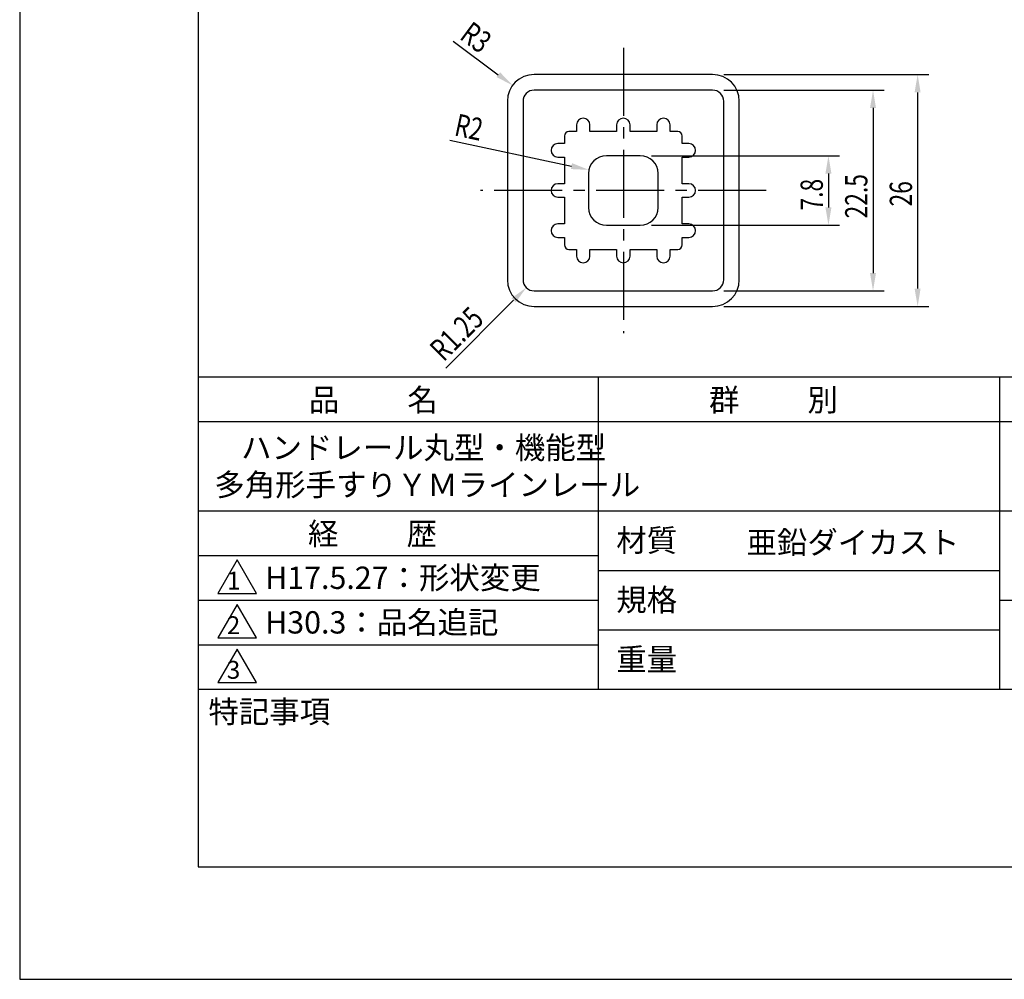
# Model space of a CAD drawing. Extents: x 0 to 210, y 0 to 297.
# Drawn here: x 0 to 110, y 0 to 108 of the extents above; entities that cross this region are included whole.
import ezdxf

# ---------------------------------------------------------------- set-up
doc = ezdxf.new("R2010")
doc.units = 0
doc.header["$LTSCALE"] = 0.4
doc.linetypes.add('CENTER2', pattern=[28.575, 19.05, -3.175, 3.175, -3.175])
doc.layers.get('0').update_dxf_attribs({"linetype": 'CONTINUOUS'})
doc.layers.get('DEFPOINTS').update_dxf_attribs({"linetype": 'CONTINUOUS'})
for name, color, linetype in [('CENTER', 6, 'CENTER2'), ('DIMS', 1, 'CONTINUOUS'), ('MODEL', 7, 'CONTINUOUS'), ('TITLE', 7, 'CONTINUOUS')]:
    doc.layers.add(name, color=color, linetype=linetype)
doc.styles.add('DIMS', font='romans.shx', dxfattribs={"width": 0.75, "bigfont": 'bigfont.shx'})
doc.styles.get("Standard").update_dxf_attribs({"font": 'romans.shx', "bigfont": 'bigfont.shx'})

# ---------------------------------------------------------------- blocks, each defined once
blk = doc.blocks.new('*U77')
at = {"layer": 'DIMS', "color": 7, "style": 'DIMS', "width": 0.75}
blk.add_text('7.8', height=2.5, rotation=90, dxfattribs=at).set_placement((90.06, 86.16))
blk = doc.blocks.new('*U78')
at = {"layer": 'DIMS', "color": 7, "style": 'DIMS', "width": 0.75}
blk.add_text('R2', height=2.5, rotation=347.9715, dxfattribs=at).set_placement((48.63, 94.59))
blk = doc.blocks.new('*U79')
at = {"layer": 'DIMS', "color": 7, "style": 'DIMS', "width": 0.75}
blk.add_text('R3', height=2.5, rotation=323.455, dxfattribs=at).set_placement((49.21, 105.46))
blk = doc.blocks.new('*U80')
at = {"layer": 'DIMS', "color": 7, "style": 'DIMS', "width": 0.75}
blk.add_text('R1.25', height=2.5, rotation=45, dxfattribs=at).set_placement((47.54, 69.13))
blk = doc.blocks.new('*U81')
at = {"layer": 'DIMS', "color": 7, "style": 'DIMS', "width": 0.75}
blk.add_text('22.5', height=2.5, rotation=90, dxfattribs=at).set_placement((95.06, 85.27))
blk = doc.blocks.new('*U82')
at = {"layer": 'DIMS', "color": 7, "style": 'DIMS', "width": 0.75}
blk.add_text('26', height=2.5, rotation=90, dxfattribs=at).set_placement((100.06, 86.61))

msp = doc.modelspace()

# ---------------------------------------------------------------- linework, layer by layer
at = {"layer": 'CENTER'}
for p, q in [((67.69, 104.4), (67.69, 72.4)), ((83.69, 88.4), (51.69, 88.4))]:
    msp.add_line(p, q, dxfattribs=at)
at = {"layer": 'DEFPOINTS'}
for p, q in [((0, 297), (0, 0)), ((0, 0), (210, 0))]:
    msp.add_line(p, q, dxfattribs=at)
at = {"layer": 'DIMS'}
for p, q in [((48.62, 105.12), (53.67, 101.37)), ((78.94, 101.4), (101.94, 101.4)), ((78.94, 99.65), (96.94, 99.65)), ((100.69, 99.4), (100.69, 77.4)), ((95.69, 97.65), (95.69, 79.15)), ((48.24, 94.04), (61.88, 91.13)), ((70.84, 92.3), (91.94, 92.3)), ((90.69, 90.3), (90.69, 86.5)), ((70.84, 84.5), (91.94, 84.5)), ((78.94, 77.15), (96.94, 77.15)), ((47.79, 68.5), (55.39, 76.1)), ((78.94, 75.4), (101.94, 75.4))]:
    msp.add_line(p, q, dxfattribs=at)
for points in [[(53.87, 101.64), (53.47, 101.11), (55.28, 100.18)], [(100.35, 99.4), (101.02, 99.4), (100.69, 101.4)], [(95.35, 97.65), (96.02, 97.65), (95.69, 99.65)], [(90.35, 90.3), (91.02, 90.3), (90.69, 92.3)], [(61.94, 91.46), (61.81, 90.8), (63.83, 90.71)], [(90.35, 86.5), (91.02, 86.5), (90.69, 84.5)], [(95.35, 79.15), (96.02, 79.15), (95.69, 77.15)], [(55.15, 76.33), (55.63, 75.86), (56.8, 77.51)], [(100.35, 77.4), (101.02, 77.4), (100.69, 75.4)]]:
    msp.add_solid(points, dxfattribs=at)
at = {"layer": 'MODEL'}
for p, q in [((77.69, 101.4), (57.69, 101.4)), ((77.69, 99.65), (57.69, 99.65)), ((54.69, 98.4), (54.69, 78.4)), ((56.44, 98.4), (56.44, 78.4)), ((78.94, 78.4), (78.94, 98.4)), ((80.69, 78.4), (80.69, 98.4)), ((62.44, 95), (61.59, 95)), ((62.44, 95.75), (62.44, 95)), ((63.94, 95), (63.94, 95.75)), ((66.94, 95), (63.94, 95)), ((66.94, 95.75), (66.94, 95)), ((68.44, 95), (68.44, 95.75)), ((71.44, 95), (68.44, 95)), ((71.44, 95.75), (71.44, 95)), ((72.94, 95), (72.94, 95.75)), ((73.79, 95), (72.94, 95)), ((61.09, 94.5), (61.09, 93.65)), ((74.29, 93.65), (74.29, 94.5)), ((61.09, 93.65), (60.34, 93.65)), ((75.04, 93.65), (74.29, 93.65)), ((60.34, 92.15), (61.09, 92.15)), ((61.09, 92.15), (61.09, 89.15)), ((69.59, 92.3), (65.79, 92.3)), ((74.29, 89.15), (74.29, 92.15)), ((74.29, 92.15), (75.04, 92.15)), ((63.79, 90.3), (63.79, 86.5)), ((71.59, 86.5), (71.59, 90.3)), ((61.09, 89.15), (60.34, 89.15)), ((75.04, 89.15), (74.29, 89.15)), ((60.34, 87.65), (61.09, 87.65)), ((61.09, 87.65), (61.09, 84.65)), ((74.29, 84.65), (74.29, 87.65)), ((74.29, 87.65), (75.04, 87.65)), ((61.09, 84.65), (60.34, 84.65)), ((65.79, 84.5), (69.59, 84.5)), ((75.04, 84.65), (74.29, 84.65)), ((60.34, 83.15), (61.09, 83.15)), ((61.09, 83.15), (61.09, 82.3)), ((74.29, 82.3), (74.29, 83.15)), ((74.29, 83.15), (75.04, 83.15)), ((61.59, 81.8), (62.44, 81.8)), ((62.44, 81.8), (62.44, 81.05)), ((63.94, 81.8), (66.94, 81.8)), ((63.94, 81.05), (63.94, 81.8)), ((66.94, 81.8), (66.94, 81.05)), ((68.44, 81.8), (71.44, 81.8)), ((68.44, 81.05), (68.44, 81.8)), ((71.44, 81.8), (71.44, 81.05)), ((72.94, 81.8), (73.79, 81.8)), ((72.94, 81.05), (72.94, 81.8)), ((57.69, 77.15), (77.69, 77.15)), ((57.69, 75.4), (77.69, 75.4))]:
    msp.add_line(p, q, dxfattribs=at)
for centre, radius, start, end in [((57.69, 98.4), 3, 90, 180), ((77.69, 98.4), 3, 0, 90), ((57.69, 98.4), 1.25, 90, 180), ((77.69, 98.4), 1.25, 0, 90), ((63.19, 95.75), 0.75, 90, 180), ((63.19, 95.75), 0.75, 0, 90), ((67.69, 95.75), 0.75, 90, 180), ((67.69, 95.75), 0.75, 0, 90), ((72.19, 95.75), 0.75, 90, 180), ((72.19, 95.75), 0.75, 0, 90), ((61.59, 94.5), 0.5, 90, 180), ((73.79, 94.5), 0.5, 0, 90), ((60.34, 92.9), 0.75, 90, 180), ((60.34, 92.9), 0.75, 180, 270), ((75.04, 92.9), 0.75, 0, 90), ((75.04, 92.9), 0.75, 270, 0), ((65.79, 90.3), 2, 90, 180), ((69.59, 90.3), 2, 0, 90), ((60.34, 88.4), 0.75, 90, 180), ((60.34, 88.4), 0.75, 180, 270), ((75.04, 88.4), 0.75, 0, 90), ((75.04, 88.4), 0.75, 270, 0), ((65.79, 86.5), 2, 180, 270), ((69.59, 86.5), 2, 270, 0), ((60.34, 83.9), 0.75, 90, 180), ((75.04, 83.9), 0.75, 0, 90), ((60.34, 83.9), 0.75, 180, 270), ((75.04, 83.9), 0.75, 270, 0), ((61.59, 82.3), 0.5, 180, 270), ((73.79, 82.3), 0.5, 270, 0), ((63.19, 81.05), 0.75, 180, 270), ((63.19, 81.05), 0.75, 270, 0), ((67.69, 81.05), 0.75, 180, 270), ((67.69, 81.05), 0.75, 270, 0), ((72.19, 81.05), 0.75, 180, 270), ((72.19, 81.05), 0.75, 270, 0), ((57.69, 78.4), 3, 180, 270), ((57.69, 78.4), 1.25, 180, 270), ((77.69, 78.4), 3, 270, 0), ((77.69, 78.4), 1.25, 270, 0)]:
    msp.add_arc(centre, radius, start, end, dxfattribs=at)
at = {"layer": 'TITLE'}
for p, q in [((20, 284.37), (20, 12.62)), ((20, 67.5), (199.75, 67.5)), ((64.88, 67.5), (64.88, 32.5)), ((109.88, 67.5), (109.88, 32.5)), ((20, 62.5), (199.75, 62.5)), ((20, 52.5), (199.75, 52.5)), ((20, 47.5), (64.88, 47.5)), ((20, 47.5), (64.88, 47.5)), ((24.38, 47), (22.21, 43.25)), ((26.54, 43.25), (24.38, 47)), ((64.88, 45.83), (109.88, 45.83)), ((22.21, 43.25), (26.54, 43.25)), ((20, 42.5), (64.88, 42.5)), ((24.38, 42), (22.21, 38.25)), ((26.54, 38.25), (24.38, 42)), ((109.88, 42.5), (199.75, 42.5)), ((64.88, 39.17), (109.88, 39.17)), ((22.21, 38.25), (26.54, 38.25)), ((20, 37.5), (64.88, 37.5)), ((24.38, 37), (22.21, 33.25)), ((26.54, 33.25), (24.38, 37)), ((22.21, 33.25), (26.54, 33.25)), ((20, 32.5), (199.75, 32.5)), ((20, 12.62), (199.75, 12.62))]:
    msp.add_line(p, q, dxfattribs=at)

# ---------------------------------------------------------------- block references
for name in ['*U79', '*U78', '*U77', '*U81', '*U82', '*U80']:
    msp.add_blockref(name, (0, 0))

# ---------------------------------------------------------------- texts
for s, height, p in [('品          名', 2.5, (32.42, 63.68)), ('群          別', 2.5, (77.29, 63.68)), ('ハンドレール丸型・機能型', 2.5, (24.83, 58.33)), ('多角形手すりＹＭラインレール', 2.5, (21.83, 54.17)), ('経          歴', 2.5, (32.33, 48.68)), ('材質', 2.5, (66.9, 47.94)), ('亜鉛ダイカスト', 2.5, (81.5, 47.71)), ('H17.5.27：形状変更', 2.5, (27.52, 43.75)), ('1', 2, (23.25, 43.68)), ('規格', 2.5, (66.9, 41.27)), ('H30.3：品名追記', 2.5, (27.52, 38.75)), ('2', 2, (23.22, 38.68)), ('重量', 2.5, (66.9, 34.6)), ('3', 2, (23.22, 33.68)), ('特記事項', 2.5, (21.17, 28.74))]:
    msp.add_text(s, height=height, dxfattribs=at).set_placement(p)

doc.saveas('drawing.dxf')
